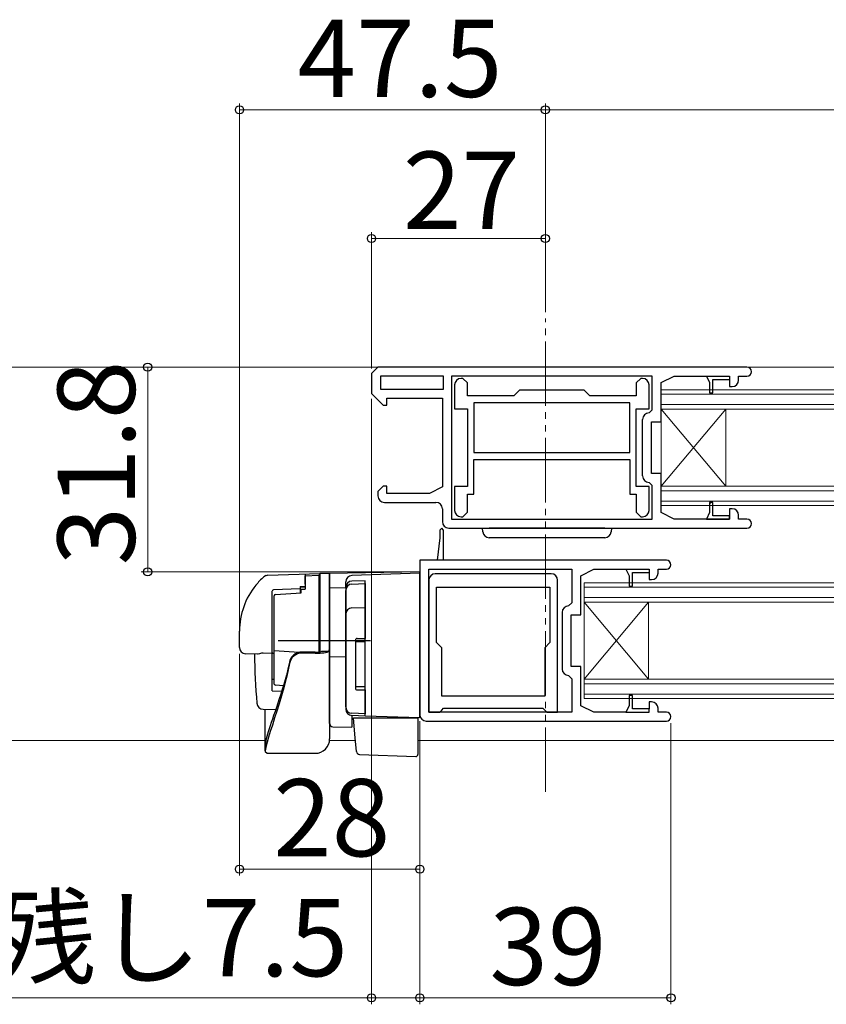
# Model space of a CAD drawing. Extents: x 105 to 1155, y 126 to 1688.
# Drawn here: x 281 to 406, y 433 to 586 of the extents above; entities that cross this region are included whole.
import ezdxf

# ---------------------------------------------------------------- set-up
doc = ezdxf.new("R2010")
doc.units = 0
doc.linetypes.add('YDIVIDE_1', pattern=[15, 10, -1, 1, -1, 1, -1])
for name, color, linetype, lineweight in [('YKK_11', 7, 'CONTINUOUS', 30), ('YKK_12', 2, 'CONTINUOUS', 13), ('YKK_13', 4, 'CONTINUOUS', 30), ('YKK_D', 6, 'CONTINUOUS', 13)]:
    doc.layers.add(name, color=color, linetype=linetype, lineweight=lineweight)
doc.styles.add('text-b', font='txt')

msp = doc.modelspace()

# ---------------------------------------------------------------- linework, layer by layer
at = {"layer": 'YKK_11', "linetype": 'ByBlock', "lineweight": -2, "ltscale": 0.5}
for p, q in [((336.53, 531.85), (335.53, 530.85)), ((393.83, 531.85), (336.53, 531.85)), ((335.53, 530.85), (335.53, 527.75)), ((346.73, 530.45), (336.93, 530.45)), ((336.93, 530.45), (336.93, 528.45)), ((346.73, 528.45), (346.73, 530.45)), ((379.13, 530.45), (347.93, 530.45)), ((347.93, 530.45), (347.93, 508.25)), ((349.73, 530.1), (349.43, 530.1)), ((350.43, 529.4), (349.73, 530.1)), ((350.43, 527.4), (350.43, 529.4)), ((377.33, 530.1), (376.63, 529.4)), ((376.63, 529.4), (376.63, 527.4)), ((377.63, 530.1), (377.33, 530.1)), ((379.13, 525.25), (379.13, 530.45)), ((380.53, 529.45), (382.53, 530.45)), ((380.53, 523.35), (380.53, 529.45)), ((382.53, 530.45), (387.53, 530.45)), ((387.53, 530.45), (391.13, 530.45)), ((387.53, 530.45), (388.03, 529.45)), ((388.03, 529.45), (388.03, 527.85)), ((388.53, 527.85), (388.53, 529.95)), ((388.53, 529.95), (391.13, 529.95)), ((391.13, 530.45), (391.13, 529.95)), ((391.13, 529.95), (391.13, 528.85)), ((392.53, 529.85), (392.53, 530.45)), ((392.53, 530.45), (393.83, 530.45)), ((336.93, 528.45), (346.73, 528.45)), ((348.43, 529.1), (348.43, 525.4)), ((358.53, 528.3), (357.63, 527.4)), ((368.53, 528.3), (358.53, 528.3)), ((369.43, 527.4), (368.53, 528.3)), ((378.63, 525.4), (378.63, 529.1)), ((388.03, 527.85), (388.53, 527.85)), ((391.13, 528.85), (391.53, 528.85)), ((335.53, 527.75), (337.33, 525.95)), ((337.93, 525.95), (337.93, 527.05)), ((337.93, 527.05), (346.53, 527.05)), ((346.53, 527.05), (346.53, 513.25)), ((357.63, 527.4), (350.43, 527.4)), ((376.63, 527.4), (369.43, 527.4)), ((337.33, 525.95), (337.93, 525.95)), ((348.43, 525.4), (350.43, 525.4)), ((350.43, 525.4), (350.43, 513.3)), ((375.63, 526.3), (351.43, 526.3)), ((351.43, 526.3), (351.43, 518.6)), ((375.63, 518.6), (375.63, 526.3)), ((376.63, 513.3), (376.63, 525.4)), ((376.63, 525.4), (378.63, 525.4)), ((378.63, 524.75), (379.13, 525.25)), ((377.63, 514.95), (377.63, 523.75)), ((379.03, 515.35), (379.03, 523.35)), ((379.03, 523.35), (380.53, 523.35)), ((351.43, 518.6), (375.63, 518.6)), ((351.43, 517.5), (375.63, 517.5)), ((351.43, 512.1), (351.43, 517.5)), ((375.63, 517.5), (375.63, 512.1)), ((380.53, 515.35), (379.03, 515.35)), ((380.53, 509.25), (380.53, 515.35)), ((337.33, 513.35), (336.53, 512.55)), ((336.53, 512.55), (336.53, 511.85)), ((337.93, 513.35), (337.33, 513.35)), ((337.93, 512.25), (337.93, 513.35)), ((346.53, 513.25), (344.53, 512.25)), ((350.43, 513.3), (348.43, 513.3)), ((348.43, 513.3), (348.43, 509.6)), ((378.63, 513.3), (376.63, 513.3)), ((379.13, 513.45), (378.63, 513.95)), ((378.63, 509.6), (378.63, 513.3)), ((379.13, 508.25), (379.13, 513.45)), ((344.53, 512.25), (337.93, 512.25)), ((350.43, 509.3), (350.43, 512.1)), ((350.43, 512.1), (351.43, 512.1)), ((375.63, 512.1), (376.63, 512.1)), ((376.63, 512.1), (376.63, 509.3)), ((337.53, 510.85), (345.53, 510.85)), ((346.53, 509.85), (346.53, 507.85)), ((388.53, 510.85), (388.03, 510.85)), ((388.03, 510.85), (388.03, 509.25)), ((388.53, 508.75), (388.53, 510.85)), ((391.53, 509.85), (391.13, 509.85)), ((391.13, 509.85), (391.13, 508.75)), ((347.93, 508.25), (379.13, 508.25)), ((349.43, 508.6), (349.73, 508.6)), ((349.73, 508.6), (350.43, 509.3)), ((376.63, 509.3), (377.33, 508.6)), ((377.33, 508.6), (377.63, 508.6)), ((382.53, 508.25), (380.53, 509.25)), ((387.53, 508.25), (382.53, 508.25)), ((388.03, 509.25), (387.53, 508.25)), ((391.13, 508.25), (387.53, 508.25)), ((391.13, 508.75), (388.53, 508.75)), ((392.53, 508.25), (392.53, 508.85)), ((393.83, 508.25), (392.53, 508.25)), ((346.43, 506.85), (346.13, 506.55)), ((346.13, 506.55), (346.13, 505.35)), ((346.73, 506.55), (346.43, 506.85)), ((346.73, 501.85), (346.73, 506.55)), ((347.53, 506.85), (393.83, 506.85)), ((346.13, 505.35), (345.73, 501.85)), ((345.73, 501.85), (343.03, 501.85)), ((343.03, 501.85), (343.03, 477.85)), ((346.73, 501.85), (345.73, 501.85)), ((381.33, 501.85), (346.73, 501.85)), ((344.43, 478.25), (344.43, 500.45)), ((344.43, 500.45), (366.63, 500.45)), ((366.63, 500.45), (366.63, 495.25)), ((368.03, 499.45), (370.03, 500.45)), ((370.03, 500.45), (375.03, 500.45)), ((375.03, 500.45), (378.63, 500.45)), ((375.03, 500.45), (375.53, 499.45)), ((378.63, 500.45), (378.63, 499.95)), ((380.03, 499.85), (380.03, 500.45)), ((380.03, 500.45), (381.33, 500.45)), ((363.43, 499.75), (345.43, 499.75)), ((368.03, 493.35), (368.03, 499.45)), ((375.53, 499.45), (375.53, 497.85)), ((376.03, 497.85), (376.03, 499.95)), ((376.03, 499.95), (378.63, 499.95)), ((378.63, 499.95), (378.63, 498.85)), ((378.63, 498.85), (379.03, 498.85)), ((344.43, 498.75), (344.43, 478.25)), ((345.63, 497.65), (363.23, 497.65)), ((345.63, 489.05), (345.63, 497.65)), ((363.23, 497.65), (363.23, 489.05)), ((364.43, 478.25), (364.43, 498.75)), ((375.53, 497.85), (376.03, 497.85)), ((366.63, 495.25), (366.13, 494.75)), ((365.13, 493.75), (365.13, 484.95)), ((366.53, 485.35), (366.53, 493.35)), ((366.53, 493.35), (368.03, 493.35)), ((346.43, 488.25), (345.63, 489.05)), ((346.43, 480.75), (346.43, 488.25)), ((363.23, 489.05), (362.43, 488.25)), ((362.43, 488.25), (362.43, 480.75)), ((368.03, 485.35), (366.53, 485.35)), ((368.03, 479.25), (368.03, 485.35)), ((366.13, 483.95), (366.63, 483.45)), ((366.63, 483.45), (366.63, 478.25)), ((362.43, 480.75), (346.43, 480.75)), ((376.03, 480.85), (375.53, 480.85)), ((375.53, 480.85), (375.53, 479.25)), ((376.03, 478.75), (376.03, 480.85)), ((370.03, 478.25), (368.03, 479.25)), ((375.53, 479.25), (375.03, 478.25)), ((379.03, 479.85), (378.63, 479.85)), ((378.63, 479.85), (378.63, 478.75)), ((366.63, 478.25), (344.43, 478.25)), ((344.43, 478.25), (346.13, 478.25)), ((346.13, 478.25), (346.43, 478.55)), ((346.43, 478.55), (346.73, 478.85)), ((346.73, 478.85), (362.13, 478.85)), ((362.13, 478.85), (362.43, 478.55)), ((362.43, 478.55), (362.73, 478.25)), ((362.73, 478.25), (364.43, 478.25)), ((375.03, 478.25), (370.03, 478.25)), ((375.03, 478.25), (378.63, 478.25)), ((378.63, 478.75), (376.03, 478.75)), ((378.63, 478.25), (378.63, 478.75)), ((380.03, 478.25), (380.03, 478.85)), ((381.33, 478.25), (380.03, 478.25)), ((344.03, 476.85), (381.33, 476.85))]:
    msp.add_line(p, q, dxfattribs=at)
at = {"layer": 'YKK_11', "color": 0, "linetype": 'ByBlock', "lineweight": 30, "ltscale": 0.5}
for p, q in [((388.03, 510.6), (388.03, 509.25)), ((388.53, 508.75), (388.53, 510.6)), ((388.03, 509.25), (387.53, 508.25)), ((387.53, 508.25), (391.13, 508.25)), ((391.13, 508.75), (388.53, 508.75)), ((391.13, 508.25), (391.13, 508.75))]:
    msp.add_line(p, q, dxfattribs=at)
at = {"layer": 'YKK_11'}
msp.add_line((391.13, 508.75), (391.13, 508.25), dxfattribs=at)
at = {"layer": 'YKK_11', "linetype": 'ByBlock', "lineweight": -2, "ltscale": 0.5}
for centre, radius, start, end in [((393.83, 531.15), 0.7, 270, 90), ((349.43, 529.1), 1, 90, 180), ((377.63, 529.1), 1, 0, 90), ((391.53, 529.85), 1, 270, 360), ((378.63, 523.75), 1, 90, 180), ((378.63, 514.95), 1, 180, 270), ((337.53, 511.85), 1, 180, 270), ((345.53, 509.85), 1, 0, 90), ((349.43, 509.6), 1, 180, 270), ((377.63, 509.6), 1, 270, 360), ((391.53, 508.85), 1, 0, 90), ((393.83, 507.55), 0.7, 270, 90), ((347.53, 507.85), 1, 180, 270), ((381.33, 501.15), 0.7, 270, 90), ((345.43, 498.75), 1, 90, 180), ((363.43, 498.75), 1, 0, 90), ((379.03, 499.85), 1, 270, 360), ((366.13, 493.75), 1, 90, 180), ((366.13, 484.95), 1, 180, 270), ((379.03, 478.85), 1, 0, 90), ((344.03, 477.85), 1, 180, 270), ((381.33, 477.55), 0.7, 270, 90)]:
    msp.add_arc(centre, radius, start, end, dxfattribs=at)
at = {"layer": 'YKK_11', "color": 0, "linetype": 'ByBlock', "lineweight": 30, "ltscale": 0.5}
msp.add_arc((388.28, 510.6), 0.25, 0, 180, dxfattribs=at)
at = {"layer": 'YKK_12', "linetype": 'YDIVIDE_1'}
msp.add_line((362.53, 465.85, 0), (362.53, 539.42, 0), dxfattribs=at)
at = {"layer": 'YKK_12'}
for p, q in [((509.03, 531.85), (216.03, 531.85)), ((380.53, 528.35), (475.03, 528.35)), ((380.53, 510.35), (380.53, 528.35)), ((380.53, 527.65), (475.03, 527.65)), ((380.53, 526.05), (475.03, 526.05)), ((380.53, 525.35), (475.03, 525.35)), ((390.53, 513.35), (380.53, 525.35)), ((390.53, 525.35), (380.53, 513.35)), ((390.53, 513.35), (390.53, 525.35)), ((380.53, 513.35), (475.03, 513.35)), ((380.53, 512.65), (475.03, 512.65)), ((380.53, 511.05), (475.03, 511.05)), ((380.53, 510.35), (475.03, 510.35)), ((368.53, 498.35), (463.03, 498.35, 0)), ((368.53, 480.35), (368.53, 498.35)), ((368.53, 497.65), (463.03, 497.65, 0)), ((368.53, 496.05), (463.03, 496.05, 0)), ((368.53, 495.35), (463.03, 495.35, 0)), ((378.53, 483.35), (368.53, 495.35)), ((378.53, 495.35), (368.53, 483.35)), ((378.53, 483.35), (378.53, 495.35)), ((368.53, 483.35), (463.03, 483.35, 0)), ((368.53, 482.65), (463.03, 482.65, 0)), ((368.53, 481.05), (463.03, 481.05, 0)), ((368.53, 480.35), (463.03, 480.35, 0)), ((216.03, 473.85), (319.03, 473.85)), ((329.02, 473.85), (333.04, 473.85)), ((342.73, 473.85), (499.11, 473.85))]:
    msp.add_line(p, q, dxfattribs=at)
at = {"layer": 'YKK_13'}
for p, q in [((352.82, 506.29), (352.78, 506.85)), ((352.78, 506.85), (353.78, 506.85)), ((371.78, 506.85), (353.78, 506.85)), ((371.78, 506.85), (372.78, 506.85)), ((372.78, 506.85), (372.75, 506.29)), ((371.75, 505.35), (353.81, 505.35)), ((319.44, 499.52), (327.53, 499.8)), ((325.23, 499.72), (325.23, 497.35)), ((325.23, 499.42), (327.33, 499.55)), ((325.23, 498.15), (325.23, 499.42)), ((327.33, 499.55), (327.33, 498.3)), ((327.53, 499.54), (327.33, 499.55)), ((327.53, 499.85), (327.53, 487.62)), ((327.53, 499.85), (329.03, 499.85)), ((343.03, 500.05), (329.03, 499.81)), ((329.03, 499.85), (329.03, 474.1)), ((329.03, 497.58), (329.03, 499.81)), ((329.03, 499.35), (329.03, 499.36)), ((329.03, 499.15), (329.03, 499.35)), ((343.03, 499.85), (332.5, 499.48)), ((343.03, 477.35), (343.03, 500.05)), ((324.43, 497.42), (320.33, 497.26)), ((324.43, 497.75), (325.23, 497.75)), ((324.43, 497.75), (324.43, 496.79)), ((325.23, 497.65), (324.43, 497.64)), ((324.63, 496.81), (324.63, 497.35)), ((324.63, 497.35), (325.23, 497.35)), ((325.23, 498.15), (325.23, 497.35)), ((327.33, 498.3), (327.33, 488.17)), ((329.03, 497.58), (331.53, 497.61)), ((329.03, 486.81), (329.03, 497.58)), ((331.53, 497.62), (331.53, 498.48)), ((331.53, 497.62), (331.53, 478.72)), ((334.53, 498.68), (332.5, 498.62)), ((334.53, 495.03), (334.53, 498.68)), ((320.13, 481.56), (320.13, 497.07)), ((320.43, 488.54), (320.43, 496.32)), ((320.63, 496.53), (324.63, 496.81)), ((327.33, 495.58), (327.53, 495.58)), ((334.53, 494.06), (334.53, 495.03)), ((334.53, 478.65), (334.53, 494.06)), ((315.03, 488.31), (315.03, 490.85)), ((320.43, 487.77), (320.43, 488.54)), ((335.37, 489.35), (321.02, 489.35)), ((327.33, 488.17), (327.33, 487.6)), ((329, 488.05), (329.03, 488.47)), ((317.82, 487.24), (316, 487.31)), ((317.93, 487.26), (317.82, 487.24)), ((318.16, 487.33), (317.93, 487.26)), ((318.44, 487.41), (318.16, 487.33)), ((318.7, 487.44), (318.44, 487.41)), ((320.13, 487.38), (318.7, 487.44)), ((320.33, 487.35), (320.43, 487.35)), ((320.43, 482.59), (320.43, 487.77)), ((324.3, 487.54), (320.43, 487.77)), ((326.78, 487.58), (324.73, 487.58)), ((326.78, 487.42), (324.75, 487.42)), ((327.59, 487.63), (327.76, 487.65)), ((328.9, 487.65), (327.76, 487.65)), ((328.9, 487.65), (329, 488.05)), ((331.53, 486.85), (329.03, 486.81)), ((329.03, 486.35), (329.03, 486.81)), ((322.78, 486), (322.54, 484.91)), ((322.79, 485.8), (322.59, 484.82)), ((329.03, 483.5), (329.03, 486.35)), ((322.32, 483.99), (322.13, 483.29)), ((322.38, 483.86), (322.15, 482.93)), ((322.54, 484.91), (322.31, 483.97)), ((322.59, 484.82), (322.38, 483.86)), ((329.03, 476.49), (329.03, 483.5)), ((320.13, 483.39), (320.43, 483.39)), ((321.85, 482.33), (320.62, 482.44)), ((321.91, 482.02), (321.55, 480.76)), ((321.91, 482.52), (321.68, 481.77)), ((322.13, 483.29), (321.91, 482.52)), ((322.15, 482.93), (321.91, 482.02)), ((320.13, 481.56), (321.61, 481.53)), ((321.55, 480.76), (321.19, 479.56)), ((321.45, 481.04), (321.22, 480.33)), ((321.68, 481.77), (321.45, 481.04)), ((320.77, 478.97), (320.55, 478.33)), ((320.99, 479.64), (320.77, 478.97)), ((321.19, 479.56), (320.83, 478.41)), ((321.22, 480.33), (320.99, 479.64)), ((318.7, 478.71), (320.66, 478.64)), ((319.03, 472.17), (319.03, 478.7)), ((320.34, 477.72), (320.15, 477.16)), ((320.55, 478.33), (320.34, 477.72)), ((320.83, 478.41), (320.49, 477.35)), ((334.53, 477.65), (332.5, 477.72)), ((332.5, 477.72), (332.5, 475.93)), ((334.53, 477.65), (334.53, 478.65)), ((343.03, 477.35), (334.53, 477.65)), ((319.8, 476.12), (319.65, 475.65)), ((319.97, 476.62), (319.8, 476.12)), ((320.14, 476.25), (319.82, 475.26)), ((320.15, 477.16), (319.97, 476.62)), ((320.49, 477.35), (320.14, 476.25)), ((329.52, 475.99), (332.5, 475.93)), ((333.01, 474.2), (332.73, 477.35)), ((332.73, 477.35), (332.76, 477.35)), ((332.76, 477.35), (342.73, 477.35)), ((342.73, 477.35), (342.73, 474.01)), ((319.28, 474.44), (319.19, 474.11)), ((319.39, 474.81), (319.28, 474.44)), ((319.55, 474.37), (319.32, 473.61)), ((319.51, 475.21), (319.39, 474.81)), ((319.65, 475.65), (319.51, 475.21)), ((319.82, 475.26), (319.55, 474.37)), ((319.05, 473.34), (319.03, 473.14)), ((319.07, 473.55), (319.05, 473.34)), ((319.12, 473.8), (319.07, 473.55)), ((319.17, 473.01), (319.07, 472.52)), ((319.19, 474.11), (319.12, 473.8)), ((319.32, 473.61), (319.17, 473.01)), ((333.05, 473.74), (333.01, 474.2)), ((333.19, 472.12), (333.05, 473.74)), ((342.73, 474.01), (342.73, 473.37)), ((342.73, 473.37), (342.73, 471.66)), ((319.07, 472.52), (319.03, 472.17)), ((319.03, 472.17), (319.03, 472.15)), ((319.03, 472.15), (319.33, 471.85)), ((319.33, 471.85), (326.78, 471.85)), ((333.67, 471.67), (342.42, 471.36))]:
    msp.add_line(p, q, dxfattribs=at)
at = {"layer": 'YKK_13', "ltscale": 0.5}
for p, q in [((332.5, 498.15), (334.53, 498.22)), ((334.53, 498.22), (334.53, 489.7)), ((331.53, 479.07), (331.53, 497.15)), ((332.5, 494.45), (334.53, 494.52)), ((333.33, 489.7), (334.53, 489.7)), ((333.03, 489.4), (333.03, 482)), ((334.53, 489.2), (333.03, 489.2)), ((334.53, 482.2), (333.03, 482.2)), ((333.33, 481.7), (334.53, 481.7)), ((334.53, 481.7), (334.53, 478)), ((334.53, 478), (332.5, 478.07))]:
    msp.add_line(p, q, dxfattribs=at)
at = {"layer": 'YKK_13'}
for centre, radius, start, end in [((353.81, 506.35), 1, 183.5, 270), ((371.75, 506.35), 1, 270, 356.5), ((326.28, 490.85), 11.25, 131.5931, 140.7784), ((319.48, 498.52), 1, 92, 131.5931), ((319.37, 498.71), 0.784, 106.6837, 126.579), ((332.53, 498.48), 1, 92, 180), ((326.28, 490.85), 11.25, 140.7784, 180), ((320.33, 497.06), 0.202, 90.4535, 175.7137), ((332.53, 497.62), 1, 91.9753, 180.1856), ((320.64, 496.31), 0.212, 93.1672, 178.3467), ((316.03, 488.31), 1, 180, 268), ((432.33, 489.35), 115, 181.0424, 184.8508), ((324.73, 485.58), 2, 90, 167.9408), ((324.75, 485.42), 2, 90, 168.9219), ((327.13, 494.03), 6.62, 267.0071, 285.508), ((326.86, 492.8), 5.22, 269.1858, 277.7712), ((320.62, 482.63), 0.191, 190.1662, 269.8989), ((318.74, 479.71), 1, 184.8508, 268), ((332.53, 478.72), 1, 180, 268), ((329.53, 476.49), 0.5, 180, 196.5703), ((329.53, 476.49), 0.5, 180, 269), ((326.78, 474.1), 2.25, 270, 0), ((333.69, 472.17), 0.5, 185, 268.027), ((342.43, 471.66), 0.3, 268, 0)]:
    msp.add_arc(centre, radius, start, end, dxfattribs=at)
at = {"layer": 'YKK_13', "ltscale": 0.5}
for centre, radius, start, end in [((332.53, 497.15), 1, 92, 180), ((332.53, 493.45), 1, 92, 180), ((333.33, 489.4), 0.3, 90, 180), ((333.33, 482), 0.3, 180, 270), ((332.53, 479.07), 1, 180, 268)]:
    msp.add_arc(centre, radius, start, end, dxfattribs=at)
at = {"layer": 'YKK_13'}
msp.add_ellipse((320.33, 487.54), major_axis=(-0.2, 0), ratio=0.965578, start_param=0, end_param=1.570796, dxfattribs=at)
at = {"layer": 'YKK_D'}
for p, q in [((315.03, 490.58), (315.03, 572.85)), ((362.53, 540.42), (362.53, 572.85)), ((362.53, 540.42), (362.53, 572.85)), ((362.53, 571.85), (315.03, 571.85)), ((512.53, 571.85), (362.53, 571.85)), ((335.53, 531.64), (335.53, 552.85)), ((362.53, 540.42), (362.53, 552.85)), ((362.53, 551.85), (335.53, 551.85)), ((300.79, 531.85), (300.79, 500.05)), ((335.53, 526.96), (335.53, 432.85)), ((342.03, 500.05), (299.79, 500.05)), ((315.03, 487.31), (315.03, 452.85)), ((343.03, 476.85), (343.03, 452.85)), ((343.03, 476.85), (343.03, 432.85)), ((343.03, 476.85), (343.03, 432.85)), ((382.03, 476.55), (382.03, 432.85)), ((315.03, 453.85), (343.03, 453.85)), ((335.53, 433.85), (259.95, 433.85)), ((343.03, 433.85), (335.53, 433.85)), ((343.03, 433.85), (382.03, 433.85))]:
    msp.add_line(p, q, dxfattribs=at)
at = {"layer": 'YKK_D', "linetype": 'ByBlock', "lineweight": -2}
for centre, radius in [((315.03, 571.85), 0.637), ((362.53, 571.85), 0.637), ((362.53, 571.85), 0.637), ((335.53, 551.85), 0.637), ((362.53, 551.85), 0.637), ((300.79, 531.85), 0.638), ((300.79, 500.05), 0.637), ((315.03, 453.85), 0.637), ((343.03, 453.85), 0.637), ((335.53, 433.85), 0.637), ((343.03, 433.85), 0.637), ((343.03, 433.85), 0.637), ((382.03, 433.85), 0.637)]:
    msp.add_circle(centre, radius, dxfattribs=at)

# ---------------------------------------------------------------- texts
at = {"layer": 'YKK_D', "style": 'text-b'}
for s, p in [('47.5', (324.05, 573.85)), ('27', (340.41, 553.35)), ('28', (320.27, 455.85)), ('引残し7.5', (260.05, 437.21)), ('39', (353.84, 435.85))]:
    msp.add_text(s, height=12, dxfattribs=at).set_placement(p)
msp.add_text('31.8', height=12, rotation=90, dxfattribs=at).set_placement((298.79, 501.05))

doc.saveas('drawing.dxf')
